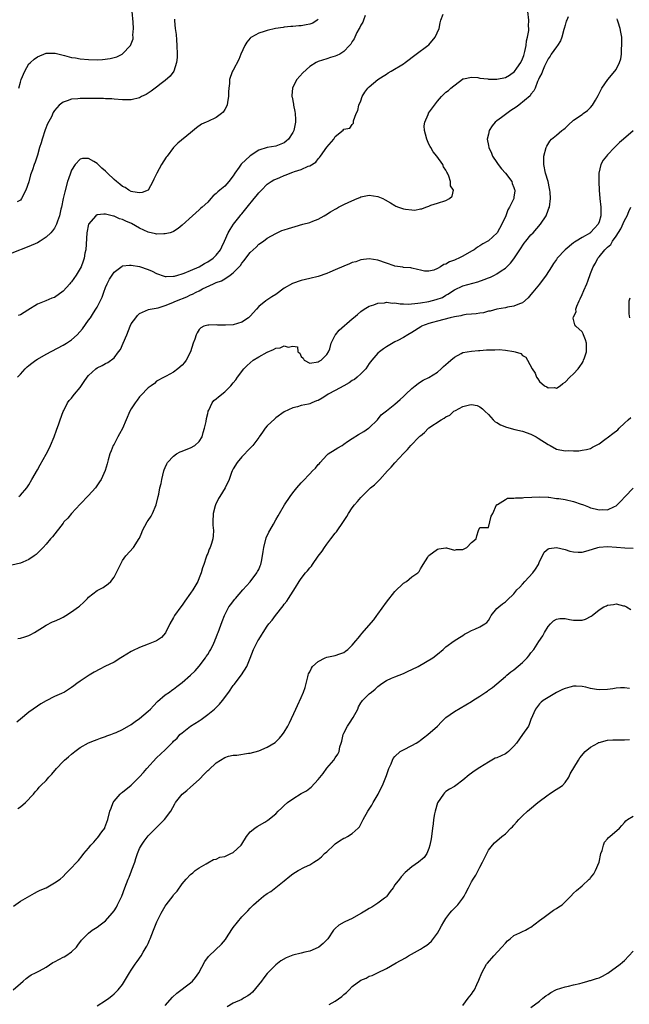
# Model space of a CAD drawing. Units: inches. Extents: x 2628000 to 2631000, y 1440000 to 1443000.
# Drawn here: x 2628877 to 2629020, y 1442012 to 1442243 of the extents above; entities that cross this region are included whole.
import ezdxf

# ---------------------------------------------------------------- set-up
doc = ezdxf.new("R2010")
doc.units = ezdxf.units.IN
doc.header["$MEASUREMENT"] = 0
doc.layers.add('LD26281440_2ft', color=156, linetype='Continuous')

msp = doc.modelspace()

# ---------------------------------------------------------------- linework, layer by layer
at = {"layer": 'LD26281440_2ft'}
for points, elevation in [([(2629005.75, 1442243.75), (2629005.4, 1442243), (2629005.27, 1442242.73), (2629005, 1442241.76), (2629004.83, 1442241), (2629004.75, 1442240.74), (2629004.27, 1442239), (2629003.91, 1442238.09), (2629003.22, 1442237), (2629003, 1442236.68), (2629001.77, 1442235), (2629001.49, 1442234.51), (2629001, 1442233.87), (2629000.73, 1442233.27), (2629000.15, 1442232.15), (2628999.67, 1442231), (2628999.53, 1442230.47), (2628999, 1442229.56), (2628998.78, 1442229), (2628998.51, 1442228.51), (2628997.96, 1442227), (2628997.68, 1442226.32), (2628997, 1442225.56), (2628996.8, 1442225.2), (2628994.17, 1442223), (2628993.51, 1442222.49), (2628992.3, 1442221.7), (2628991.32, 1442221), (2628990.08, 1442220.08), (2628989, 1442219.32), (2628988.61, 1442219), (2628987.88, 1442218.12), (2628987.19, 1442217), (2628987, 1442216.18), (2628986.68, 1442215), (2628987, 1442213.51), (2628987.08, 1442213), (2628987.7, 1442211.7), (2628987.95, 1442211), (2628989, 1442209.51), (2628989.28, 1442209), (2628990.04, 1442208.04), (2628990.97, 1442207), (2628992.46, 1442205), (2628992.57, 1442204.57), (2628993, 1442203.61), (2628993.14, 1442203.14), (2628993.19, 1442203), (2628993.19, 1442202.81), (2628993, 1442201.32), (2628992.95, 1442201), (2628992.91, 1442200.91), (2628991.97, 1442199), (2628991.59, 1442198.41), (2628991.06, 1442197), (2628990.15, 1442195), (2628989.04, 1442193), (2628987, 1442191.12), (2628986.82, 1442191), (2628985.65, 1442190.35), (2628985, 1442189.89), (2628984.41, 1442189.59), (2628983.61, 1442189), (2628983, 1442188.63), (2628981, 1442187.5), (2628980.05, 1442187), (2628979.3, 1442186.7), (2628979, 1442186.56), (2628977.84, 1442186.16), (2628977, 1442185.6), (2628976.5, 1442185.5), (2628975.76, 1442185), (2628975, 1442184.57), (2628974.2, 1442184.2), (2628973, 1442183.94), (2628971.98, 1442183.98), (2628971, 1442184.18), (2628970.36, 1442184.36), (2628969, 1442184.66), (2628968.73, 1442184.73), (2628967, 1442184.85), (2628966.89, 1442184.89), (2628965, 1442185.14), (2628964.8, 1442185.2), (2628963, 1442185.82), (2628961, 1442186.53), (2628959, 1442186.85), (2628957, 1442186.61), (2628955.83, 1442186.17), (2628955, 1442185.95), (2628954.36, 1442185.64), (2628953, 1442185.13), (2628951, 1442184.24), (2628949.69, 1442183.69), (2628949, 1442183.41), (2628947, 1442182.71), (2628945, 1442182.19), (2628943, 1442181.76), (2628940.91, 1442181.09), (2628939, 1442179.99), (2628937, 1442178.49), (2628936.08, 1442177.92), (2628934.87, 1442177.13), (2628934.7, 1442177), (2628933, 1442175.68), (2628932.46, 1442175), (2628931, 1442173.4), (2628930.6, 1442173), (2628929, 1442171.94), (2628927, 1442171.34), (2628925.23, 1442171.23), (2628923.29, 1442171.29), (2628923, 1442171.34), (2628921.26, 1442171.26), (2628921, 1442171.28), (2628920.12, 1442171), (2628919.37, 1442170.63), (2628919, 1442170.2), (2628918.52, 1442169.48), (2628918.29, 1442169), (2628917.99, 1442167.99), (2628917.62, 1442167), (2628916.93, 1442165), (2628915.94, 1442163), (2628915.56, 1442162.44), (2628915, 1442161.82), (2628914.02, 1442161), (2628913, 1442160.19), (2628911.23, 1442159.23), (2628910.76, 1442159), (2628909, 1442158.06), (2628908.48, 1442157.52), (2628907.68, 1442157), (2628907, 1442156.52), (2628905.31, 1442154.69), (2628905, 1442154.42), (2628904.41, 1442153.59), (2628903.93, 1442153), (2628903, 1442151.56), (2628902.68, 1442151), (2628901.01, 1442146.99), (2628900.27, 1442145.73), (2628899.9, 1442145), (2628899, 1442143.3), (2628898.82, 1442143), (2628898.31, 1442141.69), (2628898.01, 1442141), (2628897.61, 1442139.61), (2628897.38, 1442138.62), (2628896.91, 1442137.09), (2628895.95, 1442135), (2628895.58, 1442134.42), (2628894.65, 1442133), (2628893, 1442131.18), (2628891, 1442129.19), (2628888.96, 1442127), (2628888.11, 1442125.89), (2628887.21, 1442125), (2628887, 1442124.74), (2628884.51, 1442121.49), (2628884.07, 1442121), (2628883, 1442119.74), (2628882.33, 1442119), (2628881, 1442117.65), (2628880.66, 1442117.34), (2628880.22, 1442117), (2628879, 1442116.16), (2628877.52, 1442115.52), (2628877, 1442115.28), (2628875, 1442114.84)], 9762), ([(2628947, 1442243.22), (2628946.76, 1442243), (2628945.71, 1442242.29), (2628945, 1442242.01), (2628944.17, 1442241.83), (2628943, 1442241.61), (2628942.39, 1442241.61), (2628941, 1442241.48), (2628940.52, 1442241.48), (2628939, 1442241.3), (2628938.72, 1442241.28), (2628936.93, 1442241), (2628935, 1442240.54), (2628934.31, 1442240.31), (2628933, 1442239.94), (2628931.32, 1442239), (2628931.13, 1442238.87), (2628931, 1442238.75), (2628930.17, 1442237.83), (2628929.7, 1442237), (2628928.79, 1442235), (2628928.3, 1442233.7), (2628927, 1442231.24), (2628926.85, 1442231), (2628926.79, 1442230.79), (2628926.11, 1442229), (2628926.1, 1442228.1), (2628925.96, 1442227), (2628925.92, 1442226.08), (2628925.93, 1442225), (2628925.66, 1442223.66), (2628925.61, 1442223), (2628925, 1442221.99), (2628924.65, 1442221.35), (2628924.28, 1442221), (2628923, 1442220.07), (2628921, 1442219.15), (2628920.61, 1442219), (2628919.52, 1442218.48), (2628918.37, 1442217.63), (2628917, 1442216.45), (2628913.98, 1442214.02), (2628912.97, 1442213.03), (2628911.49, 1442211), (2628911.27, 1442210.73), (2628910.14, 1442209), (2628909.02, 1442207), (2628908.38, 1442205.62), (2628908.14, 1442205), (2628907.02, 1442202.98), (2628905.59, 1442202.41), (2628905, 1442202.35), (2628903.39, 1442202.61), (2628903, 1442202.72), (2628902.45, 1442203), (2628901.61, 1442203.61), (2628901, 1442203.86), (2628900.39, 1442204.39), (2628899.54, 1442205), (2628899, 1442205.48), (2628897.43, 1442207), (2628897, 1442207.45), (2628896.14, 1442208.14), (2628895, 1442209.3), (2628894.24, 1442209.76), (2628893, 1442210.48), (2628891.59, 1442210.41), (2628891, 1442210.31), (2628889.88, 1442209), (2628889, 1442207.68), (2628888.73, 1442207), (2628888.31, 1442205.69), (2628888.07, 1442205), (2628887.42, 1442202.58), (2628887.06, 1442201), (2628886.63, 1442199), (2628886.5, 1442198.5), (2628886.18, 1442197), (2628885.71, 1442195.71), (2628885.48, 1442195), (2628885.33, 1442194.67), (2628885, 1442194.1), (2628884.55, 1442193.45), (2628884.12, 1442193), (2628883, 1442191.94), (2628881.63, 1442191), (2628881, 1442190.61), (2628879, 1442189.73), (2628875, 1442188.21)], 9770), ([(2628913.22, 1442243.22), (2628913.18, 1442242.82), (2628913.39, 1442241), (2628913.59, 1442239.59), (2628913.64, 1442238.36), (2628913.76, 1442237), (2628913.82, 1442235), (2628913.8, 1442234.2), (2628913.68, 1442233), (2628913.02, 1442231), (2628912.22, 1442229.78), (2628911, 1442228.76), (2628910.1, 1442228.1), (2628909, 1442227.25), (2628908.63, 1442227), (2628907.75, 1442226.25), (2628907, 1442225.78), (2628906.51, 1442225.49), (2628905.46, 1442225), (2628905, 1442224.72), (2628903, 1442224.25), (2628902.23, 1442224.23), (2628901, 1442224.27), (2628899, 1442224.41), (2628898.47, 1442224.47), (2628897, 1442224.49), (2628896.53, 1442224.53), (2628895, 1442224.52), (2628894.54, 1442224.54), (2628891, 1442224.53), (2628890.45, 1442224.45), (2628889, 1442224.37), (2628887.97, 1442223.97), (2628887, 1442223.71), (2628886.13, 1442223), (2628885, 1442221.75), (2628884.71, 1442221.29), (2628884.26, 1442220.26), (2628883.38, 1442218.62), (2628882.82, 1442217.18), (2628882.09, 1442215), (2628881.87, 1442214.13), (2628881.5, 1442213), (2628881, 1442211.22), (2628880.43, 1442209.57), (2628880.19, 1442209), (2628879.81, 1442207.81), (2628879.37, 1442206.63), (2628878.99, 1442204.99), (2628878.24, 1442203), (2628877.24, 1442201), (2628877, 1442200.65), (2628876.22, 1442200.22)], 9772), ([(2628876.29, 1442159), (2628877, 1442159.75), (2628878.12, 1442161), (2628878.58, 1442161.42), (2628879, 1442161.74), (2628879.67, 1442162.33), (2628880.63, 1442163), (2628881, 1442163.24), (2628883, 1442164.41), (2628887, 1442166.53), (2628887.78, 1442167), (2628889, 1442167.79), (2628890.36, 1442169), (2628891.61, 1442170.39), (2628893, 1442172.43), (2628893.42, 1442173), (2628894.15, 1442174.15), (2628894.73, 1442175), (2628895, 1442175.45), (2628896.17, 1442177.83), (2628896.57, 1442179), (2628897, 1442180.08), (2628897.41, 1442181), (2628897.95, 1442182.05), (2628898.53, 1442183), (2628899, 1442183.69), (2628900.87, 1442185.13), (2628901, 1442185.18), (2628902.6, 1442185.4), (2628903, 1442185.38), (2628904.94, 1442185.06), (2628907, 1442184.38), (2628907.97, 1442183.97), (2628909, 1442183.41), (2628910.75, 1442182.75), (2628911, 1442182.69), (2628911.27, 1442182.73), (2628913, 1442182.75), (2628913.19, 1442182.81), (2628913.98, 1442183), (2628915, 1442183.3), (2628915.45, 1442183.45), (2628917, 1442184.12), (2628918.99, 1442185), (2628920.22, 1442185.78), (2628921, 1442186.13), (2628922.31, 1442187), (2628923, 1442187.7), (2628924.03, 1442189), (2628924.32, 1442189.68), (2628924.99, 1442191), (2628925.84, 1442193), (2628926.26, 1442193.74), (2628927.08, 1442195), (2628928.6, 1442197), (2628928.78, 1442197.22), (2628929, 1442197.46), (2628930.25, 1442199), (2628931.96, 1442201), (2628932.4, 1442201.6), (2628933, 1442202.34), (2628933.63, 1442203), (2628935, 1442204.38), (2628935.9, 1442205), (2628936.59, 1442205.41), (2628937, 1442205.62), (2628937.99, 1442206.01), (2628939, 1442206.45), (2628939.43, 1442206.57), (2628940.37, 1442207), (2628941, 1442207.22), (2628941.38, 1442207.38), (2628943, 1442207.89), (2628944.62, 1442208.62), (2628945, 1442208.73), (2628946.4, 1442209.6), (2628947, 1442210.35), (2628947.32, 1442210.68), (2628947.53, 1442211), (2628949, 1442213.12), (2628950.62, 1442215), (2628951, 1442215.59), (2628952.87, 1442217.13), (2628953, 1442217.34), (2628954.39, 1442217.61), (2628955, 1442218.45), (2628955.28, 1442218.72), (2628955.27, 1442219.27), (2628955.93, 1442221), (2628956.3, 1442221.7), (2628956.56, 1442223), (2628957, 1442224.03), (2628957.34, 1442225), (2628957.95, 1442226.05), (2628958.68, 1442227), (2628959, 1442227.29), (2628961.03, 1442229), (2628962.23, 1442229.77), (2628963, 1442230.28), (2628963.45, 1442230.55), (2628964.16, 1442231), (2628967, 1442232.68), (2628967.44, 1442233), (2628969.99, 1442235), (2628972.75, 1442237), (2628973, 1442237.2), (2628974.48, 1442239), (2628975.42, 1442241), (2628975.63, 1442242.37), (2628975.84, 1442243), (2628976.37, 1442244.37)], 9766), ([(2628876.41, 1442097.59), (2628877, 1442097.65), (2628878.02, 1442097.98), (2628879, 1442098.26), (2628879.46, 1442098.54), (2628880.3, 1442099), (2628882.15, 1442100.15), (2628883, 1442100.72), (2628884.52, 1442101.48), (2628885, 1442101.64), (2628886.22, 1442102.22), (2628887, 1442102.62), (2628887.66, 1442103), (2628889, 1442103.87), (2628890.67, 1442105), (2628890.85, 1442105.15), (2628891.86, 1442106.14), (2628892.74, 1442107), (2628893, 1442107.29), (2628895, 1442108.89), (2628896.4, 1442109.6), (2628897.6, 1442110.4), (2628898.22, 1442111), (2628899, 1442112.02), (2628901, 1442115.9), (2628901.77, 1442117), (2628903.53, 1442119), (2628904.93, 1442121.07), (2628905, 1442121.2), (2628905.49, 1442122.51), (2628905.66, 1442123), (2628906.77, 1442125), (2628907, 1442125.29), (2628907.68, 1442126.32), (2628908.04, 1442127), (2628908.93, 1442129), (2628909.37, 1442131), (2628909.51, 1442131.51), (2628909.77, 1442133), (2628910.04, 1442134.04), (2628910.24, 1442135), (2628910.71, 1442137), (2628910.77, 1442137.23), (2628911, 1442137.8), (2628911.37, 1442138.63), (2628911.57, 1442139), (2628913, 1442140.49), (2628913.68, 1442141), (2628914.52, 1442141.48), (2628915, 1442141.66), (2628915.94, 1442142.06), (2628917, 1442142.41), (2628917.96, 1442143), (2628919, 1442143.88), (2628919.68, 1442145), (2628919.98, 1442146.02), (2628920.29, 1442147), (2628920.61, 1442148.61), (2628920.71, 1442149.29), (2628921, 1442150.49), (2628921.08, 1442150.92), (2628921.11, 1442151), (2628921.27, 1442151.27), (2628922.06, 1442153), (2628922.47, 1442153.53), (2628923, 1442153.95), (2628923.56, 1442154.44), (2628925, 1442155.58), (2628926.44, 1442157), (2628927, 1442157.68), (2628927.62, 1442158.38), (2628927.99, 1442159), (2628929.51, 1442161), (2628930.25, 1442161.75), (2628931, 1442162.43), (2628931.72, 1442163), (2628933, 1442163.83), (2628935, 1442164.89), (2628936.49, 1442165.51), (2628937, 1442165.81), (2628938.06, 1442165.94), (2628939, 1442166.36), (2628939.94, 1442166.06), (2628941, 1442166.33), (2628942.13, 1442166.13), (2628942.22, 1442165), (2628942.67, 1442164.67), (2628943, 1442163.92), (2628943.46, 1442163.46), (2628943.7, 1442163), (2628945, 1442162.31), (2628947, 1442162.62), (2628947.23, 1442162.77), (2628947.65, 1442163), (2628949, 1442164.37), (2628949.44, 1442165), (2628949.7, 1442165.7), (2628950, 1442167), (2628951, 1442168.9), (2628951.04, 1442169), (2628951.93, 1442170.07), (2628955, 1442172.77), (2628955.28, 1442173), (2628956.2, 1442173.8), (2628957, 1442174.45), (2628957.8, 1442175), (2628959, 1442175.73), (2628960.07, 1442176.07), (2628961, 1442176.46), (2628962.53, 1442176.53), (2628963, 1442176.64), (2628964.44, 1442176.43), (2628965, 1442176.48), (2628966.28, 1442176.28), (2628967, 1442176.29), (2628968.23, 1442176.23), (2628970.41, 1442176.41), (2628971, 1442176.5), (2628973, 1442176.84), (2628974.74, 1442177.26), (2628976.22, 1442177.78), (2628977, 1442178.28), (2628977.49, 1442178.51), (2628979, 1442179.56), (2628981, 1442180.5), (2628984.53, 1442181.47), (2628986.03, 1442181.97), (2628987, 1442182.38), (2628987.45, 1442182.55), (2628988.44, 1442183), (2628989, 1442183.3), (2628990, 1442184), (2628991, 1442184.66), (2628991.36, 1442185), (2628992.18, 1442185.82), (2628993, 1442186.84), (2628994.39, 1442189), (2628995.43, 1442190.57), (2628995.76, 1442191), (2628997, 1442192.52), (2628997.48, 1442193), (2628999.25, 1442195), (2629000.55, 1442197), (2629001, 1442198.3), (2629001.21, 1442198.79), (2629001.33, 1442199), (2629001.56, 1442201), (2629001.49, 1442202.51), (2629001.44, 1442203), (2629001.35, 1442203.35), (2629001.03, 1442205), (2629000.44, 1442207), (2629000, 1442209), (2629000.02, 1442209.98), (2629000.02, 1442211), (2629000.54, 1442213), (2629000.69, 1442213.31), (2629001.45, 1442214.55), (2629001.85, 1442215), (2629003, 1442215.96), (2629004.28, 1442217), (2629004.7, 1442217.3), (2629005, 1442217.61), (2629005.75, 1442218.25), (2629007, 1442219.46), (2629009, 1442220.82), (2629009.3, 1442221), (2629010.26, 1442221.74), (2629011, 1442222.45), (2629011.49, 1442223), (2629012.14, 1442224.14), (2629012.78, 1442225.22), (2629013.69, 1442227), (2629015.03, 1442229), (2629016.72, 1442231), (2629017, 1442231.36), (2629017.83, 1442233), (2629018.12, 1442233.88), (2629018.24, 1442235), (2629018.31, 1442236.3), (2629018.37, 1442237), (2629018.33, 1442237.67), (2629018.35, 1442239), (2629018.14, 1442240.14), (2629017.94, 1442241), (2629017.52, 1442242.48), (2629017.33, 1442243), (2629017.26, 1442243.26)], 9760), ([(2628958.03, 1442244.03), (2628957.63, 1442243), (2628957.48, 1442242.52), (2628957, 1442241.77), (2628956.78, 1442241.22), (2628956.62, 1442241), (2628956.06, 1442240.06), (2628955.57, 1442239), (2628955.43, 1442238.57), (2628955, 1442237.94), (2628954.67, 1442237.33), (2628954.3, 1442237), (2628953, 1442235.6), (2628952.06, 1442235), (2628951.33, 1442234.67), (2628951, 1442234.49), (2628949.85, 1442234.15), (2628949, 1442233.85), (2628947, 1442233.25), (2628946.47, 1442233), (2628945, 1442232.11), (2628943.38, 1442230.62), (2628941.93, 1442229), (2628941, 1442227.21), (2628940.92, 1442227), (2628940.77, 1442225.23), (2628940.81, 1442225), (2628940.86, 1442224.86), (2628941.17, 1442223.18), (2628941.18, 1442223), (2628941.5, 1442221.5), (2628941.57, 1442221), (2628941.63, 1442219.64), (2628941.64, 1442219), (2628941.24, 1442217), (2628941, 1442216.56), (2628940, 1442215), (2628939.49, 1442214.51), (2628939, 1442214.14), (2628938.22, 1442213.78), (2628937, 1442213.36), (2628935, 1442213.05), (2628933, 1442212.39), (2628931, 1442211.05), (2628928.89, 1442209.11), (2628928.43, 1442208.43), (2628927.39, 1442207), (2628927, 1442206.38), (2628925.95, 1442205), (2628925, 1442203.97), (2628923.86, 1442203), (2628923.38, 1442202.62), (2628923, 1442202.21), (2628922.33, 1442201.67), (2628921.75, 1442201), (2628921, 1442200.18), (2628919.69, 1442199), (2628919.31, 1442198.69), (2628919, 1442198.38), (2628917.42, 1442197), (2628915, 1442194.73), (2628914.03, 1442193.97), (2628913, 1442193.3), (2628912.81, 1442193.19), (2628912.15, 1442193), (2628911, 1442192.7), (2628910.73, 1442192.73), (2628909, 1442192.68), (2628908.76, 1442192.76), (2628907, 1442193.14), (2628905, 1442194.07), (2628903.13, 1442195.13), (2628901.73, 1442195.73), (2628901, 1442196.08), (2628900.26, 1442196.26), (2628899, 1442196.88), (2628898.88, 1442196.88), (2628898.52, 1442197), (2628897, 1442197.38), (2628896.61, 1442197.39), (2628895, 1442197.16), (2628894.74, 1442197), (2628893, 1442195), (2628892.62, 1442193), (2628892.33, 1442189), (2628892.15, 1442188.15), (2628891.97, 1442187), (2628891.72, 1442186.28), (2628891.23, 1442185), (2628891, 1442184.55), (2628890.06, 1442183), (2628889, 1442181.47), (2628888.78, 1442181.22), (2628888.61, 1442181), (2628887, 1442179.27), (2628885, 1442177.79), (2628884.39, 1442177.61), (2628882.97, 1442176.97), (2628881, 1442176.16), (2628878.75, 1442174.75), (2628877, 1442173.69), (2628876.49, 1442173.51)], 9768), ([(2628876.59, 1442131), (2628877, 1442131.29), (2628878.52, 1442133), (2628879, 1442133.72), (2628879.63, 1442135), (2628881, 1442137.22), (2628881.6, 1442138.4), (2628883, 1442140.93), (2628883.72, 1442142.28), (2628884.08, 1442143), (2628884.93, 1442145), (2628885.46, 1442146.54), (2628886.04, 1442148.04), (2628886.36, 1442149), (2628887.04, 1442150.96), (2628887.16, 1442151.16), (2628888.04, 1442153), (2628888.43, 1442153.57), (2628889, 1442154.12), (2628889.37, 1442154.63), (2628889.71, 1442155), (2628891, 1442156.57), (2628892, 1442158), (2628892.66, 1442159), (2628893, 1442159.4), (2628894.7, 1442161), (2628895, 1442161.21), (2628896.22, 1442161.78), (2628897, 1442162.21), (2628897.53, 1442162.47), (2628899, 1442163.58), (2628900.07, 1442165), (2628900.48, 1442165.52), (2628901.12, 1442167), (2628901.96, 1442169), (2628902.76, 1442171), (2628903, 1442171.54), (2628904.08, 1442173), (2628904.49, 1442173.51), (2628905, 1442173.99), (2628905.67, 1442174.33), (2628907.09, 1442174.91), (2628907.48, 1442175), (2628909.34, 1442175.34), (2628911, 1442175.87), (2628912.42, 1442176.42), (2628913.7, 1442177), (2628916.07, 1442177.93), (2628917, 1442178.36), (2628917.47, 1442178.53), (2628918.29, 1442179), (2628919, 1442179.36), (2628919.8, 1442179.8), (2628922.34, 1442181), (2628922.82, 1442181.18), (2628923, 1442181.28), (2628924.29, 1442181.71), (2628925, 1442182.15), (2628926.3, 1442183), (2628927, 1442183.54), (2628928.68, 1442185.32), (2628929, 1442185.8), (2628929.58, 1442186.42), (2628929.94, 1442187), (2628931, 1442188.36), (2628932.37, 1442189.63), (2628933, 1442190.28), (2628934.16, 1442191), (2628935, 1442191.71), (2628937, 1442192.84), (2628938.47, 1442193.53), (2628939, 1442193.67), (2628939.98, 1442194.02), (2628941.55, 1442194.45), (2628943.4, 1442195), (2628945, 1442195.43), (2628945.74, 1442195.74), (2628947, 1442196.18), (2628948.42, 1442197), (2628948.8, 1442197.2), (2628949.87, 1442197.87), (2628951, 1442198.55), (2628951.3, 1442198.7), (2628951.79, 1442199), (2628953, 1442199.62), (2628954.21, 1442200.21), (2628956.11, 1442201), (2628956.73, 1442201.27), (2628957, 1442201.42), (2628959, 1442201.83), (2628961, 1442201.49), (2628962.15, 1442201), (2628962.73, 1442200.73), (2628964, 1442200), (2628965, 1442199.36), (2628965.24, 1442199.24), (2628965.82, 1442199), (2628967, 1442198.6), (2628967.5, 1442198.5), (2628969, 1442198.36), (2628969.67, 1442198.33), (2628971, 1442198.6), (2628971.36, 1442198.64), (2628972.31, 1442199), (2628973, 1442199.24), (2628973.43, 1442199.43), (2628975, 1442199.95), (2628977, 1442200.56), (2628977.82, 1442201), (2628978.45, 1442201.55), (2628978.78, 1442203), (2628978.05, 1442204.05), (2628978.1, 1442205), (2628977.69, 1442206.31), (2628977.34, 1442207), (2628977.2, 1442207.2), (2628977, 1442207.68), (2628976.45, 1442208.45), (2628976.24, 1442209), (2628974.89, 1442211), (2628974.03, 1442212.03), (2628973.47, 1442213), (2628973.29, 1442213.29), (2628973, 1442213.82), (2628972.48, 1442215), (2628972.18, 1442216.18), (2628971.94, 1442217), (2628971.91, 1442218.09), (2628972.02, 1442219), (2628972.81, 1442220.81), (2628972.88, 1442221), (2628972.92, 1442221.08), (2628974.3, 1442223), (2628975, 1442223.94), (2628975.93, 1442225), (2628977, 1442226.01), (2628977.58, 1442226.42), (2628978.18, 1442227), (2628980.91, 1442229.09), (2628981, 1442229.14), (2628981.14, 1442229.14), (2628983, 1442229.56), (2628984.51, 1442229.49), (2628985, 1442229.33), (2628986.86, 1442229.14), (2628987, 1442229.1), (2628989, 1442229.09), (2628991, 1442229.52), (2628991.98, 1442230.02), (2628993.13, 1442230.87), (2628993.71, 1442231.71), (2628994.65, 1442233), (2628995, 1442233.86), (2628995.31, 1442234.69), (2628995.42, 1442235), (2628995.57, 1442235.57), (2628995.85, 1442237), (2628995.91, 1442238.09), (2628996.2, 1442239), (2628996.53, 1442240.53), (2628996.5, 1442241), (2628996.42, 1442241.58), (2628996.49, 1442243), (2628996.26, 1442245)], 9764), ([(2628876.62, 1442227), (2628877, 1442228.42), (2628877.18, 1442229), (2628877.99, 1442231), (2628879, 1442232.68), (2628879.32, 1442233), (2628880.21, 1442233.79), (2628881, 1442234.36), (2628883, 1442235.17), (2628885, 1442235.22), (2628885.17, 1442235.17), (2628887, 1442234.72), (2628887.35, 1442234.65), (2628889, 1442234.22), (2628889.91, 1442234.09), (2628891, 1442233.9), (2628893, 1442233.7), (2628895, 1442233.65), (2628896.29, 1442233.71), (2628898.07, 1442233.93), (2628899, 1442234.22), (2628899.64, 1442234.36), (2628900.89, 1442235), (2628901, 1442235.07), (2628902.86, 1442237), (2628903.45, 1442238.55), (2628903.46, 1442239), (2628903.42, 1442239.42), (2628903.55, 1442241), (2628903.51, 1442242.49), (2628903.27, 1442245)], 9774), ([(2629021, 1442216.93), (2629018.76, 1442215), (2629017.83, 1442214.17), (2629016.61, 1442213), (2629015, 1442211.28), (2629014.72, 1442211), (2629013.98, 1442210.02), (2629013.4, 1442209), (2629012.96, 1442207), (2629012.92, 1442205.08), (2629012.94, 1442204.94), (2629013.03, 1442202.97), (2629013.2, 1442201), (2629013.39, 1442199), (2629013.4, 1442197.4), (2629013.38, 1442197), (2629013, 1442195.56), (2629012.81, 1442195), (2629011.92, 1442194.08), (2629011, 1442193.04), (2629010.95, 1442193), (2629009, 1442191.87), (2629007.58, 1442191), (2629007.21, 1442190.79), (2629007, 1442190.6), (2629005.01, 1442189), (2629003.19, 1442187), (2629003, 1442186.7), (2629002.28, 1442185.72), (2629001.8, 1442185), (2629000.56, 1442183), (2628999, 1442180.92), (2628997.43, 1442179), (2628997, 1442178.43), (2628996.34, 1442177.66), (2628995, 1442176.53), (2628994.29, 1442176.29), (2628993, 1442175.72), (2628991.45, 1442175.46), (2628991, 1442175.33), (2628989, 1442175), (2628987.44, 1442174.56), (2628987, 1442174.51), (2628985.82, 1442174.18), (2628985, 1442174.11), (2628984.08, 1442173.92), (2628983, 1442173.88), (2628981.78, 1442173.78), (2628981, 1442173.62), (2628980.52, 1442173.48), (2628979, 1442173.23), (2628977.98, 1442173), (2628975, 1442172.23), (2628973.85, 1442171.85), (2628973, 1442171.62), (2628971.27, 1442171), (2628971.1, 1442170.9), (2628969, 1442169.52), (2628968.06, 1442169), (2628967, 1442168.34), (2628965.67, 1442167.67), (2628965, 1442167.31), (2628963, 1442166.14), (2628962.32, 1442165.68), (2628961.4, 1442165), (2628961, 1442164.67), (2628959.56, 1442163), (2628959, 1442162.26), (2628958.19, 1442161), (2628957, 1442159.78), (2628956.15, 1442159), (2628955.51, 1442158.49), (2628955, 1442158.21), (2628954.29, 1442157.71), (2628953, 1442157.03), (2628951, 1442155.91), (2628949.31, 1442155), (2628949, 1442154.78), (2628947.89, 1442154.11), (2628947, 1442153.55), (2628946.57, 1442153.43), (2628945.46, 1442153), (2628945, 1442152.78), (2628944.69, 1442152.69), (2628943, 1442152.35), (2628942.08, 1442152.08), (2628941, 1442151.85), (2628939, 1442150.87), (2628937, 1442149.45), (2628936.76, 1442149.24), (2628935, 1442147.56), (2628934.49, 1442147), (2628933.9, 1442146.1), (2628933.11, 1442145), (2628933, 1442144.83), (2628931.62, 1442143), (2628931.34, 1442142.66), (2628931, 1442142.35), (2628929, 1442140.33), (2628927.92, 1442139), (2628927, 1442137.45), (2628926.78, 1442137), (2628926.63, 1442136.63), (2628926.03, 1442135), (2628925.13, 1442133), (2628923.88, 1442131), (2628923.53, 1442130.47), (2628922.83, 1442129), (2628922.79, 1442128.79), (2628922.3, 1442127), (2628922.21, 1442125), (2628922.24, 1442124.24), (2628922.35, 1442123), (2628922.29, 1442121.71), (2628922.25, 1442121), (2628921.92, 1442119.92), (2628921.6, 1442119), (2628921.39, 1442118.61), (2628921, 1442117.56), (2628920.81, 1442117.19), (2628920.68, 1442116.68), (2628920.07, 1442115), (2628919.78, 1442114.22), (2628919.47, 1442113), (2628919, 1442111.83), (2628918.65, 1442111), (2628918.19, 1442110.19), (2628917.48, 1442109), (2628917, 1442108.26), (2628915.63, 1442106.37), (2628915, 1442105.41), (2628914.66, 1442105), (2628913.23, 1442103), (2628913, 1442102.55), (2628912.11, 1442101), (2628911.09, 1442098.91), (2628910.15, 1442097.85), (2628908.94, 1442097.06), (2628907, 1442096.25), (2628905, 1442095.46), (2628903.32, 1442094.68), (2628903, 1442094.5), (2628901, 1442093.25), (2628900.62, 1442093), (2628899, 1442092.01), (2628896.83, 1442091), (2628895.63, 1442090.37), (2628894.31, 1442089.69), (2628893.14, 1442089), (2628891, 1442087.55), (2628890.21, 1442087), (2628889.51, 1442086.49), (2628889, 1442086.04), (2628887.33, 1442085), (2628886.67, 1442084.67), (2628885, 1442083.94), (2628883.04, 1442082.96), (2628881.78, 1442082.22), (2628881, 1442081.67), (2628879.97, 1442081), (2628879, 1442080.25), (2628877, 1442078.65), (2628876.12, 1442077.88)], 9758), ([(2628876.38, 1442057.62), (2628877, 1442057.99), (2628878.21, 1442059), (2628880.03, 1442061), (2628880.44, 1442061.56), (2628881, 1442062.11), (2628881.4, 1442062.6), (2628881.77, 1442063), (2628883, 1442064.17), (2628883.68, 1442065), (2628884.34, 1442065.66), (2628885.43, 1442067), (2628887, 1442068.69), (2628887.35, 1442069), (2628888.27, 1442069.73), (2628889, 1442070.4), (2628889.81, 1442071), (2628891, 1442071.93), (2628893, 1442073.06), (2628894.37, 1442073.63), (2628895, 1442073.83), (2628895.81, 1442074.19), (2628897, 1442074.55), (2628897.31, 1442074.69), (2628898.21, 1442075), (2628899, 1442075.3), (2628899.52, 1442075.52), (2628901, 1442076.18), (2628903, 1442077.34), (2628903.95, 1442078.05), (2628905, 1442078.79), (2628907, 1442080.47), (2628907.54, 1442081), (2628908.23, 1442081.77), (2628909.23, 1442082.77), (2628911, 1442084.32), (2628912, 1442085), (2628912.57, 1442085.43), (2628913, 1442085.71), (2628913.74, 1442086.26), (2628915, 1442087.23), (2628917, 1442088.96), (2628918.04, 1442089.96), (2628919, 1442091.09), (2628920.47, 1442093), (2628920.68, 1442093.32), (2628921, 1442093.85), (2628921.46, 1442094.54), (2628921.75, 1442095), (2628922.47, 1442096.47), (2628922.71, 1442097), (2628922.76, 1442097.24), (2628923, 1442097.82), (2628923.32, 1442098.68), (2628923.47, 1442099), (2628924.38, 1442101.62), (2628924.93, 1442103), (2628926.01, 1442105), (2628926.41, 1442105.59), (2628927.28, 1442106.72), (2628927.54, 1442107), (2628929.26, 1442109), (2628931, 1442110.92), (2628932.55, 1442113), (2628932.7, 1442113.3), (2628933, 1442113.84), (2628933.34, 1442114.66), (2628933.51, 1442115), (2628933.67, 1442115.67), (2628933.91, 1442117), (2628934.06, 1442118.06), (2628934.18, 1442119), (2628934.77, 1442121.23), (2628935.38, 1442122.62), (2628935.61, 1442123), (2628936.44, 1442124.44), (2628937, 1442125.47), (2628937.57, 1442126.43), (2628937.85, 1442127), (2628939.03, 1442129), (2628940.37, 1442131), (2628941, 1442131.82), (2628941.95, 1442133), (2628943, 1442134.21), (2628943.4, 1442134.6), (2628945, 1442136.31), (2628945.68, 1442137), (2628946.37, 1442137.63), (2628947, 1442138.47), (2628947.25, 1442138.75), (2628947.41, 1442139), (2628949, 1442140.69), (2628949.34, 1442141), (2628951, 1442142.02), (2628951.62, 1442142.38), (2628952.59, 1442143), (2628953, 1442143.24), (2628953.87, 1442143.87), (2628955, 1442144.64), (2628956.45, 1442145.55), (2628957.71, 1442146.29), (2628958.82, 1442147), (2628959, 1442147.14), (2628960.89, 1442149), (2628961.82, 1442150.17), (2628963, 1442151.13), (2628965, 1442152.66), (2628966.22, 1442153.78), (2628967, 1442154.46), (2628967.25, 1442154.75), (2628967.55, 1442155), (2628969, 1442156.37), (2628969.8, 1442157), (2628970.45, 1442157.55), (2628971, 1442157.91), (2628971.67, 1442158.33), (2628973, 1442158.94), (2628975, 1442160.23), (2628975.89, 1442161), (2628976.43, 1442161.56), (2628977, 1442162), (2628977.51, 1442162.49), (2628978.17, 1442163), (2628979, 1442163.77), (2628980.57, 1442164.57), (2628981, 1442164.82), (2628983, 1442165.14), (2628984.69, 1442165.31), (2628985, 1442165.29), (2628986.55, 1442165.45), (2628987, 1442165.43), (2628988.51, 1442165.49), (2628989.5, 1442165.5), (2628991, 1442165.4), (2628992.93, 1442165.07), (2628993, 1442165.08), (2628993.29, 1442165), (2628994.59, 1442164.59), (2628995, 1442164.16), (2628995.75, 1442163.75), (2628996.18, 1442163), (2628997.28, 1442161), (2628997.95, 1442159.95), (2628998.33, 1442159), (2628998.61, 1442158.61), (2628999, 1442158), (2629000.19, 1442157), (2629000.72, 1442156.72), (2629001, 1442156.51), (2629002.56, 1442156.56), (2629003, 1442156.48), (2629003.89, 1442157), (2629004.49, 1442157.51), (2629005, 1442157.87), (2629006.14, 1442159), (2629007, 1442159.81), (2629008.06, 1442161), (2629008.46, 1442161.54), (2629009, 1442162.34), (2629009.25, 1442162.75), (2629009.37, 1442163), (2629009.55, 1442163.55), (2629010.05, 1442165), (2629010.08, 1442165.92), (2629010.07, 1442167), (2629009.81, 1442167.81), (2629009.37, 1442169), (2629009.25, 1442169.25), (2629009, 1442169.66), (2629007.56, 1442171), (2629007.3, 1442171.3), (2629007, 1442172.55), (2629006.88, 1442172.88), (2629007, 1442173.23), (2629007.58, 1442174.42), (2629007.53, 1442175), (2629007.74, 1442175.74), (2629008.33, 1442177), (2629008.59, 1442177.41), (2629009, 1442178.46), (2629009.18, 1442178.82), (2629009.23, 1442179), (2629009.39, 1442179.39), (2629010.12, 1442181), (2629010.37, 1442181.63), (2629011, 1442183.41), (2629011.62, 1442185), (2629012.2, 1442185.8), (2629012.72, 1442187), (2629013, 1442187.3), (2629014.38, 1442189), (2629015, 1442189.59), (2629015.75, 1442190.25), (2629016.17, 1442191), (2629017, 1442192.17), (2629018.1, 1442193.9), (2629019, 1442195.85), (2629019.64, 1442197), (2629019.99, 1442198.01), (2629020.44, 1442199)], 9756), ([(2629020.22, 1442173), (2629020.1, 1442173.9), (2629020.05, 1442175), (2629020.04, 1442176.04), (2629020.09, 1442177), (2629020.28, 1442177.72)], 9754), ([(2628875.37, 1442034.63), (2628877, 1442035.8), (2628880.28, 1442037.72), (2628881, 1442038.07), (2628881.61, 1442038.39), (2628883.01, 1442039), (2628885, 1442040.1), (2628886.32, 1442041), (2628887, 1442041.62), (2628887.63, 1442042.37), (2628888.35, 1442043), (2628890.62, 1442045.38), (2628891.51, 1442046.49), (2628891.9, 1442047), (2628893, 1442048.3), (2628893.53, 1442049), (2628894.28, 1442049.72), (2628895, 1442050.62), (2628895.18, 1442050.82), (2628896.09, 1442052.09), (2628896.79, 1442053), (2628896.86, 1442053.14), (2628897.57, 1442055), (2628898.04, 1442057), (2628898.28, 1442057.72), (2628898.78, 1442059), (2628899, 1442059.34), (2628900.43, 1442061), (2628900.73, 1442061.27), (2628901, 1442061.47), (2628903, 1442063.1), (2628905, 1442065.06), (2628905.91, 1442066.09), (2628906.69, 1442067), (2628909, 1442069.5), (2628911, 1442071.42), (2628912.55, 1442073), (2628912.79, 1442073.21), (2628913, 1442073.43), (2628913.81, 1442074.19), (2628914.49, 1442075), (2628915, 1442075.44), (2628917, 1442076.96), (2628919, 1442078.26), (2628919.46, 1442078.54), (2628920.08, 1442079), (2628921, 1442079.7), (2628922.62, 1442081), (2628922.82, 1442081.18), (2628923.82, 1442082.18), (2628924.5, 1442083), (2628925.95, 1442085), (2628927, 1442086.5), (2628927.23, 1442086.77), (2628928.96, 1442089.04), (2628930.17, 1442091), (2628931, 1442092.98), (2628931.81, 1442095), (2628932.81, 1442097), (2628933, 1442097.34), (2628933.65, 1442098.35), (2628934.04, 1442099), (2628935, 1442100.47), (2628935.39, 1442101), (2628936.14, 1442101.86), (2628936.94, 1442103), (2628938.76, 1442105.24), (2628939, 1442105.62), (2628939.64, 1442106.36), (2628940, 1442107), (2628941.61, 1442109.61), (2628942.5, 1442111), (2628943, 1442111.71), (2628944.03, 1442113), (2628944.47, 1442113.53), (2628945, 1442114.22), (2628945.4, 1442114.6), (2628945.66, 1442115), (2628947, 1442116.93), (2628947.92, 1442118.08), (2628948.47, 1442119), (2628949, 1442119.74), (2628949.99, 1442121), (2628951, 1442122.35), (2628951.3, 1442122.7), (2628952.94, 1442125.06), (2628953.72, 1442126.28), (2628954.12, 1442127), (2628955, 1442128.32), (2628955.48, 1442129), (2628956.22, 1442129.78), (2628957, 1442130.76), (2628957.2, 1442131), (2628959.31, 1442133), (2628960.25, 1442133.75), (2628961, 1442134.53), (2628961.27, 1442134.73), (2628961.49, 1442135), (2628963.29, 1442137), (2628964.16, 1442137.84), (2628965, 1442138.92), (2628967, 1442141.12), (2628967.99, 1442142.01), (2628968.78, 1442143), (2628970.73, 1442145), (2628970.88, 1442145.12), (2628971, 1442145.25), (2628971.96, 1442146.04), (2628972.89, 1442147), (2628973, 1442147.09), (2628975.89, 1442149), (2628976.62, 1442149.38), (2628977, 1442149.68), (2628977.9, 1442150.1), (2628978.89, 1442151), (2628979.22, 1442151.22), (2628981, 1442152.15), (2628982.53, 1442152.53), (2628983, 1442152.57), (2628984.34, 1442152.34), (2628985, 1442152.06), (2628985.58, 1442151.58), (2628986.14, 1442151), (2628987, 1442150.22), (2628988.08, 1442149), (2628988.56, 1442148.56), (2628989, 1442148.35), (2628989.81, 1442147.81), (2628991.27, 1442147.27), (2628993.24, 1442146.76), (2628995, 1442146.37), (2628997, 1442145.65), (2628998.23, 1442145), (2628998.72, 1442144.72), (2629001, 1442143.23), (2629001.5, 1442143), (2629003, 1442142.13), (2629005, 1442141.71), (2629005.77, 1442141.77), (2629007, 1442141.73), (2629008.27, 1442141.73), (2629009, 1442141.88), (2629010.01, 1442141.99), (2629011, 1442142.27), (2629011.46, 1442142.54), (2629013, 1442143.34), (2629014.34, 1442144.34), (2629015.18, 1442145), (2629016.25, 1442145.75), (2629017.38, 1442146.62), (2629017.74, 1442147), (2629019, 1442148.19), (2629019.83, 1442149), (2629020.47, 1442149.53)], 9754), ([(2628875.27, 1442015), (2628877, 1442016.5), (2628877.61, 1442017), (2628878.32, 1442017.68), (2628879, 1442018.14), (2628879.49, 1442018.51), (2628880.55, 1442019), (2628881.46, 1442019.46), (2628883, 1442020.31), (2628884.63, 1442021.37), (2628885, 1442021.55), (2628886.2, 1442022.2), (2628887, 1442022.65), (2628887.24, 1442022.76), (2628887.69, 1442023), (2628889, 1442023.9), (2628890.13, 1442025), (2628890.51, 1442025.49), (2628891.35, 1442026.65), (2628891.65, 1442027), (2628893, 1442028.29), (2628893.88, 1442029), (2628895, 1442029.71), (2628895.73, 1442030.27), (2628897, 1442031.17), (2628898.59, 1442033), (2628899, 1442033.52), (2628899.55, 1442034.45), (2628899.83, 1442035), (2628900.79, 1442037), (2628901.56, 1442039), (2628902.29, 1442041), (2628902.52, 1442041.48), (2628903.08, 1442042.92), (2628903.16, 1442043.16), (2628903.86, 1442045), (2628904.15, 1442045.85), (2628904.51, 1442047), (2628905, 1442048.19), (2628905.42, 1442049), (2628906.05, 1442049.95), (2628907, 1442051.18), (2628909, 1442053.18), (2628910.86, 1442055), (2628912.32, 1442057), (2628913.26, 1442058.74), (2628913.43, 1442059), (2628915.02, 1442061), (2628916.12, 1442061.88), (2628917, 1442062.64), (2628919, 1442064.47), (2628920.27, 1442065.73), (2628921, 1442066.51), (2628921.26, 1442066.74), (2628923, 1442068.35), (2628925, 1442069.6), (2628925.88, 1442069.88), (2628927, 1442070.17), (2628927.83, 1442070.17), (2628930.6, 1442070.6), (2628931, 1442070.61), (2628933, 1442071.21), (2628935, 1442072.03), (2628936.85, 1442073.15), (2628937, 1442073.26), (2628937.88, 1442074.12), (2628938.61, 1442075), (2628939, 1442075.54), (2628939.84, 1442077), (2628940.24, 1442077.76), (2628941.73, 1442081), (2628942.15, 1442081.85), (2628943, 1442083.74), (2628943.53, 1442085), (2628943.9, 1442086.09), (2628944.55, 1442088.55), (2628944.66, 1442089), (2628944.74, 1442089.26), (2628945, 1442089.75), (2628945.39, 1442090.61), (2628945.67, 1442091), (2628947, 1442092.16), (2628948.62, 1442093), (2628949, 1442093.17), (2628951, 1442093.6), (2628952.05, 1442093.95), (2628953, 1442094.3), (2628953.42, 1442094.58), (2628953.93, 1442095), (2628955, 1442096.04), (2628955.83, 1442097), (2628956.34, 1442097.66), (2628957, 1442098.47), (2628957.26, 1442098.74), (2628960.03, 1442101.97), (2628960.8, 1442103), (2628961, 1442103.31), (2628963, 1442106.13), (2628965, 1442108.61), (2628967, 1442110.56), (2628967.73, 1442111), (2628969, 1442112.08), (2628970.41, 1442113), (2628970.69, 1442113.31), (2628971, 1442113.93), (2628971.39, 1442114.61), (2628971.65, 1442115), (2628972.73, 1442116.73), (2628972.91, 1442117), (2628973, 1442117.08), (2628975, 1442118.55), (2628975.34, 1442118.66), (2628977, 1442118.9), (2628977.11, 1442118.89), (2628979, 1442118.37), (2628979.5, 1442118.5), (2628981, 1442118.53), (2628981.94, 1442119), (2628983, 1442120.19), (2628984.12, 1442121), (2628984.26, 1442121.74), (2628984.68, 1442123), (2628985, 1442123.68), (2628985.65, 1442123.65), (2628987, 1442123.71), (2628987.35, 1442125), (2628987.66, 1442126.34), (2628988.01, 1442127), (2628988.92, 1442129), (2628989, 1442129.07), (2628989.12, 1442129.12), (2628991, 1442130.29), (2628991.44, 1442130.56), (2628993, 1442130.58), (2628993.33, 1442130.67), (2628995, 1442130.66), (2628995.29, 1442130.71), (2628997.17, 1442130.83), (2628999.1, 1442130.9), (2629001, 1442130.79), (2629001.2, 1442130.8), (2629003, 1442130.54), (2629003.51, 1442130.49), (2629005, 1442130.23), (2629007, 1442129.79), (2629008.83, 1442129.17), (2629009.09, 1442129.09), (2629009.31, 1442129), (2629010.55, 1442128.55), (2629011, 1442128.34), (2629012.09, 1442128.09), (2629013, 1442127.8), (2629013.88, 1442127.88), (2629015, 1442127.85), (2629016.62, 1442128.62), (2629017, 1442128.76), (2629017.28, 1442129), (2629018.12, 1442129.88), (2629019.1, 1442131), (2629021, 1442132.91)], 9752), ([(2628895, 1442011.2), (2628897, 1442012.5), (2628897.73, 1442013), (2628898.44, 1442013.56), (2628899, 1442014.03), (2628899.5, 1442014.5), (2628899.99, 1442015), (2628901, 1442016.25), (2628901.47, 1442017), (2628902.64, 1442019), (2628903, 1442019.57), (2628903.93, 1442021), (2628904.39, 1442021.61), (2628905.36, 1442023), (2628905.87, 1442023.87), (2628906.58, 1442025), (2628906.73, 1442025.27), (2628907, 1442025.89), (2628907.36, 1442026.64), (2628907.51, 1442027), (2628908.29, 1442029), (2628909.04, 1442031), (2628910.04, 1442033), (2628910.42, 1442033.58), (2628911, 1442034.62), (2628911.27, 1442035), (2628912.89, 1442037.11), (2628913, 1442037.28), (2628913.84, 1442038.16), (2628915, 1442039.87), (2628915.96, 1442041), (2628917, 1442042.13), (2628917.5, 1442042.5), (2628918.07, 1442043), (2628919, 1442043.69), (2628920.61, 1442044.61), (2628921, 1442044.85), (2628922.39, 1442045.61), (2628923, 1442045.72), (2628923.85, 1442046.15), (2628925, 1442046.36), (2628926.48, 1442047), (2628927, 1442047.26), (2628928.87, 1442049), (2628929, 1442049.19), (2628930.12, 1442051), (2628931, 1442052.1), (2628932.1, 1442053), (2628932.63, 1442053.37), (2628934.44, 1442054.44), (2628935.15, 1442054.85), (2628937, 1442056.39), (2628937.61, 1442057), (2628938.34, 1442057.66), (2628939, 1442058.31), (2628939.8, 1442059), (2628941, 1442059.88), (2628943, 1442061.13), (2628944.2, 1442061.8), (2628945, 1442062.37), (2628945.35, 1442062.65), (2628947, 1442064.4), (2628948.12, 1442065.88), (2628949, 1442067.11), (2628950.63, 1442069), (2628951, 1442069.56), (2628951.63, 1442070.37), (2628951.89, 1442071), (2628952.09, 1442072.09), (2628952.41, 1442073), (2628952.55, 1442073.45), (2628952.85, 1442075), (2628953, 1442075.32), (2628953.85, 1442077), (2628954.34, 1442077.66), (2628955.21, 1442079), (2628956.3, 1442081), (2628956.47, 1442081.53), (2628957, 1442082.44), (2628957.22, 1442082.78), (2628957.42, 1442083), (2628959, 1442084.58), (2628959.49, 1442085), (2628960.34, 1442085.66), (2628961, 1442086.26), (2628961.94, 1442087), (2628963, 1442087.7), (2628964.23, 1442088.23), (2628965, 1442088.6), (2628965.99, 1442089), (2628967, 1442089.35), (2628968.11, 1442089.89), (2628969, 1442090.26), (2628970.49, 1442091), (2628973.92, 1442093), (2628975, 1442093.88), (2628976.33, 1442095), (2628977, 1442095.66), (2628978.96, 1442097.04), (2628980.16, 1442097.84), (2628981, 1442098.32), (2628981.39, 1442098.61), (2628982.18, 1442099), (2628983, 1442099.48), (2628983.79, 1442099.79), (2628985, 1442100.31), (2628986.13, 1442101), (2628986.64, 1442101.36), (2628987, 1442101.79), (2628987.44, 1442102.56), (2628987.67, 1442103), (2628989, 1442104.6), (2628989.41, 1442105), (2628990.27, 1442105.73), (2628991, 1442106.24), (2628991.43, 1442106.57), (2628993, 1442108.08), (2628993.65, 1442109), (2628994.35, 1442109.65), (2628995, 1442110.34), (2628995.58, 1442111), (2628997.44, 1442113), (2628998.08, 1442113.92), (2628998.77, 1442115), (2628999, 1442115.68), (2628999.73, 1442117), (2629000.13, 1442117.87), (2629001, 1442118.63), (2629001.24, 1442118.76), (2629003, 1442118.98), (2629005, 1442118.49), (2629006.15, 1442118.15), (2629007, 1442117.96), (2629008.09, 1442117.91), (2629009, 1442117.89), (2629009.92, 1442118.08), (2629011.45, 1442118.55), (2629012.7, 1442119), (2629013, 1442119.07), (2629015, 1442119.22), (2629017.09, 1442119.09), (2629019.08, 1442118.92), (2629021, 1442118.83)], 9750), ([(2628911, 1442011.26), (2628912.77, 1442013.23), (2628913.77, 1442014.23), (2628917, 1442016.61), (2628917.42, 1442017), (2628918.11, 1442017.89), (2628918.93, 1442019), (2628920.32, 1442021.68), (2628921.17, 1442022.83), (2628921.33, 1442023), (2628924.29, 1442025.71), (2628925.19, 1442026.81), (2628925.8, 1442027.8), (2628927, 1442029.64), (2628929, 1442032.17), (2628930.41, 1442033.59), (2628931, 1442034.21), (2628931.42, 1442034.58), (2628931.77, 1442035), (2628933, 1442036.08), (2628934.11, 1442037), (2628935, 1442037.63), (2628935.88, 1442038.12), (2628937, 1442039.01), (2628939, 1442040.64), (2628940.33, 1442041.67), (2628941, 1442042.28), (2628942.29, 1442043), (2628943.79, 1442043.79), (2628945, 1442044.37), (2628945.96, 1442045), (2628946.62, 1442045.38), (2628947, 1442045.65), (2628947.75, 1442046.25), (2628948.46, 1442047), (2628949, 1442047.44), (2628950.63, 1442049), (2628951, 1442049.29), (2628952.01, 1442049.99), (2628953, 1442050.6), (2628953.29, 1442050.71), (2628953.85, 1442051), (2628955, 1442051.73), (2628956.41, 1442053), (2628956.66, 1442053.34), (2628957, 1442053.91), (2628957.55, 1442055), (2628958.63, 1442057), (2628959.58, 1442058.42), (2628959.89, 1442059), (2628961.04, 1442061), (2628961.71, 1442062.29), (2628962.06, 1442063), (2628962.87, 1442065), (2628963, 1442065.38), (2628963.62, 1442067), (2628964.12, 1442068.12), (2628964.46, 1442069), (2628964.64, 1442069.36), (2628965, 1442069.84), (2628966.28, 1442071), (2628967, 1442071.43), (2628969, 1442072.42), (2628969.98, 1442073), (2628970.6, 1442073.4), (2628971, 1442073.67), (2628971.74, 1442074.26), (2628972.77, 1442075), (2628974.99, 1442077), (2628975.98, 1442078.02), (2628977.02, 1442078.98), (2628979, 1442080.44), (2628983, 1442082.77), (2628983.33, 1442083), (2628985, 1442083.99), (2628986.41, 1442085), (2628986.78, 1442085.22), (2628987, 1442085.4), (2628987.96, 1442086.04), (2628989, 1442086.9), (2628991, 1442088.64), (2628991.35, 1442089), (2628992.27, 1442089.73), (2628993, 1442090.25), (2628995, 1442091.93), (2628996.13, 1442093), (2628996.53, 1442093.47), (2628997, 1442094.19), (2628997.64, 1442095), (2628998.86, 1442096.86), (2628999.79, 1442098.21), (2629000.19, 1442099), (2629001, 1442100.37), (2629001.56, 1442101), (2629002.27, 1442101.73), (2629003, 1442102.13), (2629003.74, 1442102.26), (2629005, 1442102.25), (2629006.02, 1442102.02), (2629007, 1442101.87), (2629008.14, 1442101.86), (2629009, 1442101.87), (2629009.84, 1442102.16), (2629011.17, 1442102.83), (2629011.41, 1442103), (2629013, 1442104.3), (2629014.16, 1442105), (2629014.73, 1442105.27), (2629015, 1442105.45), (2629016.4, 1442105.6), (2629017, 1442105.71), (2629018.72, 1442105.28), (2629019, 1442105.23), (2629019.48, 1442105), (2629020.44, 1442104.44)], 9748), ([(2629020.16, 1442085.84), (2629019, 1442085.98), (2629018.05, 1442085.95), (2629017, 1442085.88), (2629016.24, 1442085.76), (2629015, 1442085.58), (2629013, 1442085.5), (2629012.38, 1442085.62), (2629011, 1442085.83), (2629009.88, 1442086.12), (2629009, 1442086.31), (2629007.61, 1442086.39), (2629007, 1442086.39), (2629006.14, 1442086.13), (2629005, 1442085.85), (2629004.44, 1442085.56), (2629003.19, 1442085), (2629003, 1442084.91), (2629001, 1442083.74), (2628999.85, 1442083), (2628999.39, 1442082.61), (2628999, 1442082.23), (2628998.04, 1442081), (2628997, 1442078.52), (2628996.6, 1442077.4), (2628996.39, 1442077), (2628995.01, 1442074.99), (2628993.59, 1442073), (2628993, 1442072.25), (2628991.71, 1442071), (2628991.31, 1442070.69), (2628991, 1442070.49), (2628990.01, 1442070.01), (2628989, 1442069.55), (2628988.59, 1442069.41), (2628987.76, 1442069), (2628987, 1442068.54), (2628985, 1442067.22), (2628983.62, 1442066.38), (2628983, 1442065.89), (2628982.48, 1442065.52), (2628981, 1442064.25), (2628979.34, 1442063), (2628979, 1442062.79), (2628977.86, 1442062.14), (2628977, 1442061.58), (2628976.68, 1442061.32), (2628976.42, 1442061), (2628975.04, 1442058.96), (2628974.44, 1442057), (2628974.34, 1442056.34), (2628974.11, 1442055), (2628974, 1442054), (2628973.88, 1442053), (2628973.66, 1442051.66), (2628973.52, 1442050.48), (2628973.22, 1442049), (2628973, 1442048.22), (2628972.5, 1442047), (2628971.89, 1442046.11), (2628970.57, 1442045), (2628969, 1442043.93), (2628967.46, 1442042.54), (2628966.48, 1442041.52), (2628966.06, 1442041), (2628965, 1442039.63), (2628964.58, 1442039), (2628963.92, 1442038.08), (2628963.13, 1442037), (2628963, 1442036.87), (2628962.53, 1442036.54), (2628961, 1442035.35), (2628959.56, 1442034.44), (2628959, 1442034.13), (2628958.32, 1442033.68), (2628957.13, 1442033), (2628957, 1442032.91), (2628955, 1442031.73), (2628953.26, 1442031), (2628953.09, 1442030.91), (2628951.82, 1442030.18), (2628951, 1442029.43), (2628950.58, 1442029), (2628949.27, 1442027), (2628949, 1442026.7), (2628948.13, 1442025.87), (2628947.14, 1442025), (2628947, 1442024.92), (2628945, 1442024.1), (2628943.84, 1442023.84), (2628943, 1442023.61), (2628941, 1442023.1), (2628939.49, 1442022.51), (2628938.22, 1442021.78), (2628937, 1442020.86), (2628935.17, 1442019), (2628935, 1442018.85), (2628934.19, 1442017.81), (2628933.69, 1442017), (2628931.57, 1442014.43), (2628931, 1442013.93), (2628930.43, 1442013.57), (2628929.42, 1442013), (2628929, 1442012.73), (2628927, 1442011.85), (2628925.58, 1442011)], 9746), ([(2628949.53, 1442011.53), (2628951, 1442012.31), (2628952.57, 1442013.43), (2628953, 1442013.86), (2628953.66, 1442014.34), (2628954.26, 1442015), (2628955, 1442015.76), (2628957, 1442017.27), (2628958.24, 1442017.76), (2628959, 1442018.2), (2628959.64, 1442018.36), (2628960.93, 1442019), (2628963, 1442019.97), (2628965.29, 1442021.29), (2628967.48, 1442022.52), (2628968.24, 1442023), (2628971, 1442024.51), (2628971.71, 1442025), (2628972.51, 1442025.49), (2628973, 1442025.89), (2628973.58, 1442026.42), (2628975, 1442028.28), (2628975.42, 1442029), (2628975.96, 1442030.04), (2628976.52, 1442031), (2628977, 1442031.75), (2628977.91, 1442033), (2628978.42, 1442033.58), (2628979.83, 1442035), (2628981, 1442036.53), (2628981.33, 1442037), (2628981.6, 1442037.6), (2628982.32, 1442039), (2628983, 1442040.37), (2628983.37, 1442041), (2628984.05, 1442041.95), (2628985, 1442043.83), (2628985.64, 1442045), (2628987, 1442047.83), (2628987.94, 1442049), (2628988.43, 1442049.57), (2628990.13, 1442051), (2628991, 1442051.65), (2628992.29, 1442053), (2628992.67, 1442053.33), (2628993, 1442053.67), (2628993.63, 1442054.37), (2628994.15, 1442055), (2628995, 1442055.88), (2628996.18, 1442057), (2628996.62, 1442057.38), (2628998.57, 1442059), (2629001, 1442060.84), (2629001.27, 1442061), (2629002.3, 1442061.7), (2629003.56, 1442062.44), (2629004.41, 1442063), (2629005, 1442063.69), (2629005.87, 1442065), (2629006.24, 1442065.76), (2629008.17, 1442069), (2629008.49, 1442069.51), (2629009.75, 1442071), (2629011, 1442072.01), (2629012.69, 1442073), (2629012.9, 1442073.1), (2629013, 1442073.15), (2629015, 1442073.71), (2629016.27, 1442073.73), (2629017, 1442073.76), (2629018.25, 1442073.75), (2629019, 1442073.77), (2629020.15, 1442073.85)], 9744), ([(2628981, 1442011.26), (2628982.25, 1442013), (2628983, 1442013.95), (2628983.41, 1442014.59), (2628983.7, 1442015), (2628984.27, 1442016.27), (2628984.76, 1442017.24), (2628985.42, 1442019), (2628986.56, 1442021), (2628986.74, 1442021.26), (2628988.25, 1442023), (2628990.17, 1442025), (2628991, 1442025.97), (2628991.49, 1442026.51), (2628992.12, 1442027), (2628993, 1442027.79), (2628994.37, 1442028.37), (2628995, 1442028.69), (2628995.67, 1442029), (2628996.5, 1442029.5), (2628997, 1442029.74), (2628999, 1442031.32), (2629000.09, 1442032.09), (2629001, 1442032.79), (2629001.38, 1442033), (2629002.27, 1442033.73), (2629003, 1442034.14), (2629003.54, 1442034.46), (2629004.35, 1442035), (2629005, 1442035.66), (2629006.36, 1442037), (2629007, 1442037.71), (2629007.66, 1442038.34), (2629009, 1442039.45), (2629010.71, 1442041), (2629010.88, 1442041.12), (2629011, 1442041.3), (2629011.75, 1442042.25), (2629012.14, 1442043), (2629013, 1442045), (2629013.44, 1442047), (2629013.72, 1442047.72), (2629014.04, 1442049), (2629014.3, 1442049.7), (2629015, 1442050.49), (2629015.22, 1442050.78), (2629015.51, 1442051), (2629017.77, 1442053), (2629018.35, 1442053.65), (2629019, 1442054.31), (2629019.31, 1442054.69), (2629019.7, 1442055), (2629021, 1442055.78)], 9742), ([(2628997, 1442010.82), (2628999, 1442012.33), (2628999.75, 1442013), (2629000.46, 1442013.54), (2629001, 1442013.88), (2629001.65, 1442014.35), (2629002.87, 1442015), (2629003, 1442015.06), (2629005, 1442015.68), (2629005.81, 1442015.81), (2629007, 1442016.15), (2629008.48, 1442016.48), (2629009, 1442016.66), (2629010.34, 1442017), (2629010.84, 1442017.16), (2629011, 1442017.17), (2629012.36, 1442017.64), (2629013, 1442017.82), (2629013.8, 1442018.2), (2629015.1, 1442018.9), (2629017.97, 1442021), (2629018.48, 1442021.52), (2629019, 1442021.9), (2629020.03, 1442023), (2629021, 1442024.08)], 9740)]:
    msp.add_lwpolyline(points, dxfattribs=dict(at, elevation=elevation))

doc.saveas('drawing.dxf')
